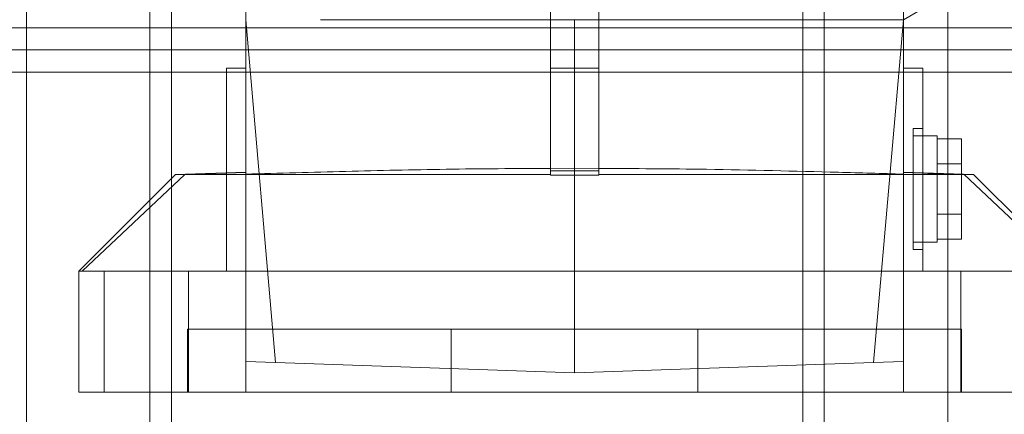
# Model space of a CAD drawing. Units: inches. Extents: x 0.3 to 10.6, y 0.2 to 8.2.
# Drawn here: x 6 to 6.4, y 5.2 to 5.3 of the extents above; entities that cross this region are included whole.
import ezdxf

# ---------------------------------------------------------------- set-up
doc = ezdxf.new("R2010")
doc.units = ezdxf.units.IN
doc.header["$MEASUREMENT"] = 0

msp = doc.modelspace()

# ---------------------------------------------------------------- linework, layer by layer
at = {"lineweight": 0}
for p, q in [((6.029979, 3.81878613), (6.029979, 5.98753613)), ((6.286979, 5.98753613), (6.286979, 3.81878613)), ((6.295729, 5.98753613), (6.295729, 3.81878613)), ((6.345979, 5.89378613), (6.345979, 3.81878613)), ((5.970979, 5.77465459), (5.970979, 3.81878613)), ((6.021229, 3.81878613), (6.021229, 5.66722363)), ((6.06024101, 5.34007354), (6.07244151, 5.20062113)), ((6.09075282, 5.34007354), (6.19409927, 5.34007354)), ((6.19409927, 5.3203885), (6.19409927, 5.34007354)), ((6.19409927, 5.34007354), (6.29744573, 5.34007354)), ((6.32795754, 5.34007354), (6.29744573, 5.34007354)), ((6.31575704, 5.20062113), (6.32795754, 5.34007354)), ((7.015454, 5.33678613), (5.370254, 5.33678613)), ((7.015454, 5.32778613), (5.370254, 5.32778613)), ((6.05236699, 5.31878613), (6.33583156, 5.31878613)), ((6.20394179, 5.3203885), (6.18425675, 5.3203885)), ((6.19409927, 5.3203885), (6.19409927, 5.27965922)), ((6.33189455, 5.2465696), (6.33189455, 5.2957822)), ((6.33583156, 5.2957822), (6.33189455, 5.2957822)), ((6.33583156, 5.2957822), (6.33189455, 5.2957822)), ((6.33583156, 5.29282944), (6.33189455, 5.29282944)), ((6.33583156, 5.29282944), (6.33189455, 5.29282944)), ((6.19409927, 5.27965922), (6.18425675, 5.27957561)), ((6.19409927, 5.27965922), (6.18425675, 5.27957561)), ((6.18425675, 5.2786138), (6.20394179, 5.2786138)), ((6.18425675, 5.2786138), (6.20394179, 5.2786138)), ((6.20394179, 5.27957339), (6.19409927, 5.27965922)), ((6.19409927, 5.19637275), (6.19409927, 5.27965922)), ((6.20394179, 5.27957339), (6.19409927, 5.27965922)), ((6.03547997, 5.27708141), (5.99371908, 5.23771133)), ((6.03547997, 5.27708141), (5.99371908, 5.23771133)), ((6.05236699, 5.2776158), (6.03547997, 5.27708141)), ((6.05236699, 5.2776158), (6.03547997, 5.27708141)), ((6.06024101, 5.27788018), (6.05236699, 5.2776158)), ((6.06024101, 5.27788018), (6.05236699, 5.2776158)), ((6.05236699, 5.2778032), (6.05236699, 5.2776158)), ((6.05236699, 5.23771133), (6.05236699, 5.2776158)), ((6.06024101, 5.18849893), (6.06024101, 5.27723571)), ((6.32795754, 5.27788018), (6.33583156, 5.2776158)), ((6.32795754, 5.27788018), (6.33583156, 5.2776158)), ((6.32795754, 5.18849893), (6.32795754, 5.27723571)), ((6.32795754, 5.18849893), (6.32795754, 5.2768912)), ((6.33583156, 5.2778032), (6.33583156, 5.2776158)), ((6.33583156, 5.2776158), (6.33583156, 5.23771133)), ((6.34173707, 5.24952236), (6.34173707, 5.27759697)), ((6.35157959, 5.26094725), (6.35157959, 5.27725326)), ((6.39447947, 5.23771133), (6.35271857, 5.27708141)), ((6.39447947, 5.23771133), (6.35271857, 5.27708141)), ((6.34173707, 5.26094725), (6.35157959, 5.26094725)), ((6.35157959, 5.25071861), (6.35157959, 5.26094725)), ((6.34173707, 5.25071861), (6.35157959, 5.25071861)), ((6.33189455, 5.24952236), (6.34173707, 5.24952236)), ((6.33189455, 5.24952236), (6.34173707, 5.24952236)), ((6.33189455, 5.2465696), (6.33583156, 5.2465696)), ((6.33189455, 5.2465696), (6.33583156, 5.2465696)), ((6.00262813, 5.23771133), (6.00262813, 5.18849893)), ((6.03692684, 5.18849893), (6.03692684, 5.23771133)), ((6.35127171, 5.18849893), (6.35127171, 5.23771133)), ((6.35157959, 5.21408928), (6.03661896, 5.21408928)), ((6.03661896, 5.21408928), (6.03661896, 5.18849893)), ((6.03661896, 5.21408928), (6.03661896, 5.18849893)), ((6.14393889, 5.18849893), (6.14393889, 5.21408928)), ((6.24425966, 5.21408928), (6.24425966, 5.18849893)), ((6.35157959, 5.18849893), (6.35157959, 5.21408928)), ((6.35157959, 5.18849893), (6.35157959, 5.21408928)), ((6.06024101, 5.20104718), (6.07244151, 5.20062113)), ((6.07244151, 5.20062113), (6.19409927, 5.19637275)), ((6.19409927, 5.19637275), (6.31575704, 5.20062113)), ((6.32795754, 5.20104718), (6.31575704, 5.20062113))]:
    msp.add_line(p, q, dxfattribs=at)
at = {"lineweight": 15}
for p, q in [((6.06024101, 5.27723571), (6.06024101, 5.39337689)), ((6.32795754, 5.39337689), (6.32795754, 5.27723571)), ((6.32795754, 5.34007354), (6.36142211, 5.35939431)), ((6.18425675, 5.34991606), (6.18425675, 5.27678343)), ((6.20394179, 5.27678343), (6.20394179, 5.34991606)), ((5.370254, 5.31878613), (6.05236699, 5.31878613)), ((6.05236699, 5.3203885), (6.05236699, 5.2778032)), ((6.06024101, 5.3203885), (6.05236699, 5.3203885)), ((6.32795754, 5.3203885), (6.33583156, 5.3203885)), ((6.33583156, 5.3203885), (6.33583156, 5.2778032)), ((6.33583156, 5.31878613), (7.015454, 5.31878613)), ((6.34173707, 5.29282944), (6.33583156, 5.29282944)), ((6.34173707, 5.29282944), (6.33583156, 5.29282944)), ((6.34173707, 5.27759697), (6.34173707, 5.29282944)), ((6.34173707, 5.29163319), (6.35157959, 5.29163319)), ((6.35157959, 5.28140455), (6.35157959, 5.29163319)), ((6.34173707, 5.28140455), (6.35157959, 5.28140455)), ((6.35157959, 5.27725326), (6.35157959, 5.28140455)), ((6.0316977, 5.27708141), (5.99232762, 5.23771133)), ((6.0316977, 5.27708141), (5.99232762, 5.23771133)), ((6.06024101, 5.27807816), (6.0316977, 5.27708141)), ((6.18425675, 5.27708141), (6.0316977, 5.27708141)), ((6.20394179, 5.27678343), (6.18425675, 5.27678343)), ((6.20394179, 5.27678343), (6.18425675, 5.27678343)), ((6.35650085, 5.27708141), (6.20394179, 5.27708141)), ((6.32795754, 5.27807816), (6.35650085, 5.27708141)), ((6.39587093, 5.23771133), (6.35650085, 5.27708141)), ((6.39587093, 5.23771133), (6.35650085, 5.27708141)), ((5.99232762, 5.23771133), (5.99232762, 5.18849893)), ((5.99232762, 5.23771133), (5.99232762, 5.18849893)), ((6.39587093, 5.23771133), (5.99232762, 5.23771133)), ((6.39587093, 5.18849893), (5.99232762, 5.18849893))]:
    msp.add_line(p, q, dxfattribs=at)
for points, knots in [([(6.18425675, 5.27957561), (6.1700969, 5.27949937), (6.14234352, 5.27934994), (6.10100644, 5.27837094), (6.07382968, 5.27761412), (6.06024101, 5.27723571)], [0, 0, 0, 0, 0.342459836, 0.671223033, 1, 1, 1, 1]), ([(6.18425675, 5.27957561), (6.1700969, 5.27949937), (6.14234352, 5.27934994), (6.10100644, 5.27837094), (6.07382968, 5.27761412), (6.06024101, 5.27723571)], [0, 0, 0, 0, 0.342459836, 0.671223033, 1, 1, 1, 1]), ([(6.32795754, 5.27723571), (6.31913971, 5.27748369), (6.29242705, 5.27823492), (6.25109162, 5.27930485), (6.21856565, 5.2794901), (6.20394179, 5.27957339)], [0, 0, 0, 0, 0.213348728, 0.646317156, 1, 1, 1, 1]), ([(6.32795754, 5.27723571), (6.31913971, 5.27748369), (6.29242705, 5.27823492), (6.25109162, 5.27930485), (6.21856565, 5.2794901), (6.20394179, 5.27957339)], [0, 0, 0, 0, 0.213348728, 0.646317156, 1, 1, 1, 1])]:
    msp.add_open_spline(points, degree=3, knots=knots, dxfattribs=at)
at = {"lineweight": 0}
msp.add_open_spline([(6.35271857, 5.27708141), (6.3499041, 5.27717148), (6.34427515, 5.27735163), (6.33864609, 5.27752774), (6.33583156, 5.2776158)], degree=3, knots=[0, 0, 0, 0, 0.4999999494, 1, 1, 1, 1], dxfattribs=at)
msp.add_open_spline([(6.35271857, 5.27708141), (6.3499041, 5.27717148), (6.34427515, 5.27735163), (6.33864609, 5.27752774), (6.33583156, 5.2776158)], degree=3, knots=[0, 0, 0, 0, 0.4999999494, 1, 1, 1, 1], dxfattribs=at)

doc.saveas('drawing.dxf')
